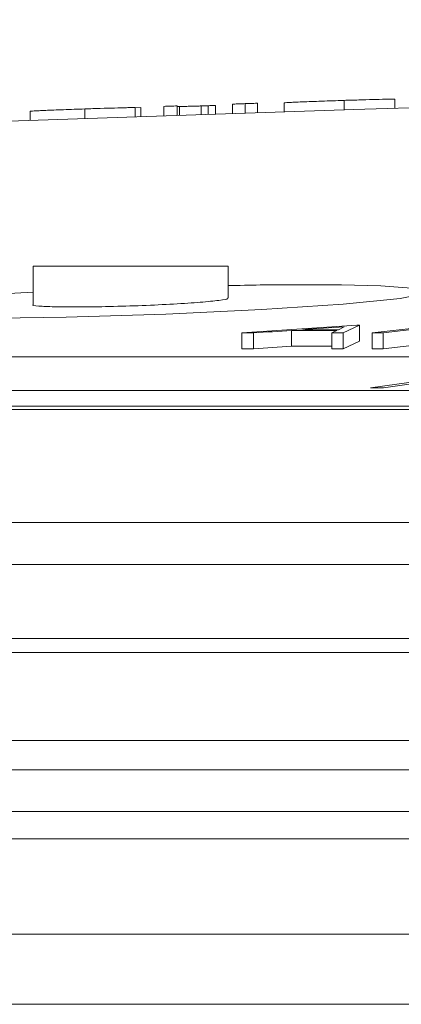
# Model space of a CAD drawing. Units: inches. Extents: x 3100 to 5434, y -1376 to -257.
# Drawn here: x 3762 to 3762, y -777 to -776 of the extents above; entities that cross this region are included whole.
import ezdxf

# ---------------------------------------------------------------- set-up
doc = ezdxf.new("R2010")
doc.units = ezdxf.units.IN
doc.header["$MEASUREMENT"] = 0

msp = doc.modelspace()

# ---------------------------------------------------------------- linework, layer by layer
at = {"color": 0, "linetype": 'Continuous', "lineweight": 5}
for p, q in [((3761.684, -776.0776), (3761.684, -776.0659)), ((3761.6912, -776.0659), (3761.684, -776.0661)), ((3761.6912, -776.0773), (3761.6912, -776.0659)), ((3761.72, -776.0764), (3761.72, -776.0644)), ((3761.7368, -776.0758), (3761.7368, -776.0638)), ((3761.7399, -776.0757), (3761.7399, -776.0645)), ((3761.7671, -776.0748), (3761.7671, -776.0639)), ((3761.7757, -776.0745), (3761.7757, -776.0636)), ((3761.7849, -776.0742), (3761.7849, -776.0634)), ((3761.8066, -776.0735), (3761.8066, -776.0616)), ((3761.8222, -776.073), (3761.8222, -776.061)), ((3761.8378, -776.0725), (3761.8378, -776.0606)), ((3761.8715, -776.0714), (3761.8715, -776.06)), ((3761.9468, -776.069), (3761.9468, -776.0569)), ((3762.0109, -776.0669), (3762.0109, -776.0552)), ((3761.5517, -776.082), (3761.5517, -776.0706)), ((3761.6207, -776.0797), (3761.6207, -776.0677)), ((3761.5553, -776.2654), (3761.5553, -776.3138)), ((3761.5553, -776.2654), (3761.801, -776.2654)), ((3761.801, -776.3057), (3761.801, -776.2654)), ((3761.9629, -776.3398), (3761.8182, -776.3493)), ((3761.8182, -776.3694), (3761.8182, -776.3493)), ((3761.833, -776.3694), (3761.833, -776.3493)), ((3761.8807, -776.3662), (3761.8807, -776.3462)), ((3761.9377, -776.3462), (3761.9315, -776.3493)), ((3761.9315, -776.3694), (3761.9315, -776.3493)), ((3761.9471, -776.3418), (3761.9398, -776.3453)), ((3761.9661, -776.3398), (3761.9457, -776.3493)), ((3761.9457, -776.3694), (3761.9457, -776.3493)), ((3761.9629, -776.3398), (3761.9661, -776.3398)), ((3761.9661, -776.3599), (3761.9661, -776.3398)), ((3762.0565, -776.3408), (3761.9824, -776.3494)), ((3761.9824, -776.3694), (3761.9824, -776.3494)), ((3762.07, -776.3408), (3761.9959, -776.3494)), ((3761.9959, -776.3694), (3761.9959, -776.3494)), ((3761.9661, -776.3599), (3761.9457, -776.3694)), ((3762.0611, -776.3618), (3761.9959, -776.3694)), ((3766.8326, -776.3793), (3761.4055, -776.3793)), ((3762.0704, -776.406), (3761.9801, -776.4183)), ((3762.0406, -776.4123), (3761.9964, -776.4183)), ((3761.0515, -776.4216), (3766.731, -776.4216)), ((3754.3272, -776.4458), (3767.334, -776.4458)), ((3761.0515, -776.4417), (3766.731, -776.4417)), ((3767.3179, -776.5877), (3754.1874, -776.5877)), ((3760.8773, -776.7338), (3762.1459, -776.7338)), ((3762.1658, -776.7514), (3760.9008, -776.7514)), ((3760.9558, -776.8619), (3762.1684, -776.8619)), ((3762.1766, -776.8991), (3760.9654, -776.8991)), ((3760.9642, -776.9513), (3762.181, -776.9513)), ((3762.2503, -776.9857), (3760.8225, -776.9857)), ((3762.6462, -777.1054), (3758.6322, -777.1054)), ((3760.9776, -777.1938), (3762.2562, -777.1938))]:
    msp.add_line(p, q, dxfattribs=at)
at = {"color": 0, "linetype": 'Continuous', "lineweight": 5, "flags": 128}
for points in [[(3761.7368, -776.0638), (3761.7347, -776.0639), (3761.7326, -776.064), (3761.7305, -776.064), (3761.7284, -776.0641), (3761.7263, -776.0642), (3761.7242, -776.0642), (3761.7221, -776.0643), (3761.72, -776.0644)], [(3761.7849, -776.0634), (3761.7838, -776.0634), (3761.7826, -776.0635), (3761.7815, -776.0635), (3761.7803, -776.0635), (3761.7791, -776.0635), (3761.778, -776.0635), (3761.7768, -776.0636), (3761.7757, -776.0636)], [(3761.5553, -776.2981), (3761.4785, -776.3021), (3761.3847, -776.3091), (3761.3239, -776.3162), (3761.3032, -776.3226), (3761.3248, -776.3276), (3761.3864, -776.3306), (3761.4807, -776.3313), (3761.5972, -776.3296), (3761.7227, -776.3257), (3761.8433, -776.32), (3761.9455, -776.3132), (3762.0175, -776.306), (3762.0512, -776.2993), (3762.0427, -776.2938), (3761.9931, -776.2902), (3761.9435, -776.289), (3761.9435, -776.289)], [(3761.833, -776.3493), (3761.8311, -776.3493), (3761.8293, -776.3493), (3761.8274, -776.3493), (3761.8256, -776.3493), (3761.8238, -776.3493), (3761.8219, -776.3493), (3761.8201, -776.3493), (3761.8182, -776.3493)], [(3761.8807, -776.3462), (3761.8747, -776.3466), (3761.8688, -776.347), (3761.8628, -776.3474), (3761.8568, -776.3478), (3761.8509, -776.3482), (3761.8449, -776.3485), (3761.8389, -776.3489), (3761.833, -776.3493)], [(3761.9377, -776.3462), (3761.9306, -776.3462), (3761.9235, -776.3462), (3761.9163, -776.3462), (3761.9092, -776.3462), (3761.9021, -776.3462), (3761.895, -776.3462), (3761.8878, -776.3462), (3761.8807, -776.3462)], [(3761.9471, -776.3418), (3761.9405, -776.3423), (3761.9339, -776.3427), (3761.9274, -776.3431), (3761.9208, -776.3435), (3761.9142, -776.344), (3761.9077, -776.3444), (3761.9011, -776.3448), (3761.8945, -776.3453)], [(3761.8945, -776.3453), (3761.9002, -776.3453), (3761.9059, -776.3453), (3761.9115, -776.3453), (3761.9172, -776.3453), (3761.9228, -776.3453), (3761.9285, -776.3453), (3761.9342, -776.3453), (3761.9398, -776.3453)], [(3761.9457, -776.3493), (3761.944, -776.3493), (3761.9422, -776.3493), (3761.9404, -776.3493), (3761.9386, -776.3493), (3761.9369, -776.3493), (3761.9351, -776.3493), (3761.9333, -776.3493), (3761.9315, -776.3493)], [(3761.9959, -776.3494), (3761.9942, -776.3494), (3761.9925, -776.3494), (3761.9909, -776.3494), (3761.9892, -776.3494), (3761.9875, -776.3494), (3761.9858, -776.3494), (3761.9841, -776.3494), (3761.9824, -776.3494)], [(3761.833, -776.3694), (3761.8311, -776.3694), (3761.8293, -776.3694), (3761.8274, -776.3694), (3761.8256, -776.3694), (3761.8238, -776.3694), (3761.8219, -776.3694), (3761.8201, -776.3694), (3761.8182, -776.3694)], [(3761.8807, -776.3662), (3761.8747, -776.3666), (3761.8688, -776.367), (3761.8628, -776.3674), (3761.8568, -776.3678), (3761.8509, -776.3682), (3761.8449, -776.3686), (3761.8389, -776.369), (3761.833, -776.3694)], [(3761.9315, -776.3662), (3761.9306, -776.3662), (3761.9235, -776.3662), (3761.9163, -776.3662), (3761.9092, -776.3662), (3761.9021, -776.3662), (3761.895, -776.3662), (3761.8878, -776.3662), (3761.8807, -776.3662)], [(3761.9457, -776.3694), (3761.944, -776.3694), (3761.9422, -776.3694), (3761.9404, -776.3694), (3761.9386, -776.3694), (3761.9369, -776.3694), (3761.9351, -776.3694), (3761.9333, -776.3694), (3761.9315, -776.3694)], [(3761.9959, -776.3694), (3761.9942, -776.3694), (3761.9925, -776.3694), (3761.9909, -776.3694), (3761.9892, -776.3694), (3761.9875, -776.3694), (3761.9858, -776.3694), (3761.9841, -776.3694), (3761.9824, -776.3694)], [(3761.9964, -776.4183), (3761.9943, -776.4183), (3761.9923, -776.4183), (3761.9903, -776.4183), (3761.9883, -776.4183), (3761.9862, -776.4183), (3761.9842, -776.4183), (3761.9822, -776.4183), (3761.9801, -776.4183)]]:
    msp.add_lwpolyline(points, dxfattribs=at)
at = {"color": 0, "linetype": 'Continuous', "lineweight": 5}
msp.add_arc((3769.0196, -996.2826), 220.3272, 89.333749, 93.058554, dxfattribs=at)
for points, knots in [([(3761.684, -776.0659), (3761.6824, -776.0659), (3761.6808, -776.0659), (3761.6771, -776.066), (3761.6752, -776.066), (3761.6687, -776.0662), (3761.6636, -776.0663), (3761.6525, -776.0667), (3761.6463, -776.0668), (3761.6369, -776.0671), (3761.6337, -776.0672), (3761.6272, -776.0674), (3761.6239, -776.0676), (3761.6207, -776.0677)], [0, 0, 0, 0, 0.125, 0.125, 0.25, 0.25, 0.5, 0.5, 0.75, 0.75, 0.875, 0.875, 1, 1, 1, 1]), ([(3761.7399, -776.0645), (3761.7381, -776.0645), (3761.7376, -776.0645), (3761.7369, -776.0643), (3761.7369, -776.0643), (3761.7368, -776.0642)], [0, 0, 0, 0, 0.5, 0.5, 1, 1, 1, 1]), ([(3761.7671, -776.0639), (3761.7653, -776.064), (3761.7635, -776.064), (3761.7601, -776.0641), (3761.7584, -776.0642), (3761.7538, -776.0643), (3761.751, -776.0644), (3761.7476, -776.0644), (3761.7467, -776.0645), (3761.7449, -776.0645), (3761.744, -776.0645), (3761.7419, -776.0645), (3761.7408, -776.0645), (3761.7399, -776.0645)], [0, 0, 0, 0, 0.125, 0.125, 0.25, 0.25, 0.5, 0.5, 0.625, 0.625, 0.75, 0.75, 1, 1, 1, 1]), ([(3761.7757, -776.0636), (3761.7743, -776.0636), (3761.7729, -776.0637), (3761.7701, -776.0638), (3761.7686, -776.0638), (3761.7671, -776.0639)], [0, 0, 0, 0, 0.5, 0.5, 1, 1, 1, 1]), ([(3761.8222, -776.061), (3761.8201, -776.0611), (3761.8181, -776.0611), (3761.8143, -776.0613), (3761.8126, -776.0613), (3761.8097, -776.0614), (3761.8085, -776.0615), (3761.8069, -776.0616), (3761.8067, -776.0616), (3761.8066, -776.0616)], [0, 0, 0, 0, 0.25, 0.25, 0.5, 0.5, 0.75, 0.75, 1, 1, 1, 1]), ([(3761.8378, -776.0606), (3761.8377, -776.0606), (3761.8375, -776.0606), (3761.8359, -776.0606), (3761.8347, -776.0606), (3761.8318, -776.0607), (3761.8301, -776.0607), (3761.8263, -776.0609), (3761.8242, -776.0609), (3761.8222, -776.061)], [0, 0, 0, 0, 0.25, 0.25, 0.5, 0.5, 0.75, 0.75, 1, 1, 1, 1]), ([(3761.9468, -776.0569), (3761.942, -776.0571), (3761.9372, -776.0573), (3761.9279, -776.0576), (3761.9232, -776.0577), (3761.9141, -776.0581), (3761.9098, -776.0582), (3761.9017, -776.0585), (3761.8978, -776.0587), (3761.8907, -776.0589), (3761.8875, -776.0591), (3761.8817, -776.0593), (3761.8792, -776.0595), (3761.8753, -776.0597), (3761.8738, -776.0597), (3761.8724, -776.0599), (3761.872, -776.0599), (3761.8716, -776.0599), (3761.8715, -776.06), (3761.8715, -776.06)], [0, 0, 0, 0, 0.125, 0.125, 0.25, 0.25, 0.375, 0.375, 0.5, 0.5, 0.625, 0.625, 0.75, 0.75, 0.875, 0.875, 0.9375, 0.9375, 1, 1, 1, 1]), ([(3762.0109, -776.0552), (3762.0091, -776.0552), (3762.0073, -776.0552), (3762.0032, -776.0553), (3762.001, -776.0554), (3761.994, -776.0556), (3761.9886, -776.0557), (3761.9774, -776.056), (3761.9714, -776.0562), (3761.9592, -776.0566), (3761.953, -776.0567), (3761.9468, -776.0569)], [0, 0, 0, 0, 0.125, 0.125, 0.25, 0.25, 0.5, 0.5, 0.75, 0.75, 1, 1, 1, 1]), ([(3761.6207, -776.0677), (3761.6161, -776.0678), (3761.6115, -776.068), (3761.6025, -776.0683), (3761.5981, -776.0684), (3761.5895, -776.0688), (3761.5854, -776.0689), (3761.5779, -776.0692), (3761.5743, -776.0694), (3761.5682, -776.0696), (3761.5655, -776.0698), (3761.5606, -776.07), (3761.5585, -776.0701), (3761.5551, -776.0703), (3761.5538, -776.0704), (3761.5521, -776.0705), (3761.5519, -776.0706), (3761.5517, -776.0706)], [0, 0, 0, 0, 0.125, 0.125, 0.25, 0.25, 0.375, 0.375, 0.5, 0.5, 0.625, 0.625, 0.75, 0.75, 0.875, 0.875, 1, 1, 1, 1]), ([(3761.9435, -776.289), (3761.9117, -776.2887), (3761.8692, -776.2884), (3761.8146, -776.2896), (3761.801, -776.2899)], [0, 0, 0, 0, 0.750843, 1, 1, 1, 1]), ([(3761.5554, -776.3138), (3761.5554, -776.3139), (3761.5531, -776.3146), (3761.5613, -776.3156), (3761.5805, -776.3166), (3761.6124, -776.3168), (3761.6512, -776.3163), (3761.6931, -776.315), (3761.7333, -776.3131), (3761.7676, -776.3108), (3761.7908, -776.3084), (3761.8017, -776.3066), (3761.7999, -776.3059), (3761.7995, -776.3057)], [0, 0, 0, 0, 0.001381, 0.108938, 0.216334, 0.323571, 0.43072, 0.537891, 0.645184, 0.752645, 0.860247, 0.967902, 1, 1, 1, 1]), ([(3758.4133, -776.6408), (3758.995, -776.6408), (3759.6268, -776.6408), (3760.9728, -776.6408), (3761.687, -776.6408), (3762.4324, -776.6408)], [0, 0, 0, 0, 0.5, 0.5, 1, 1, 1, 1])]:
    msp.add_open_spline(points, degree=3, knots=knots, dxfattribs=at)

doc.saveas('drawing.dxf')
